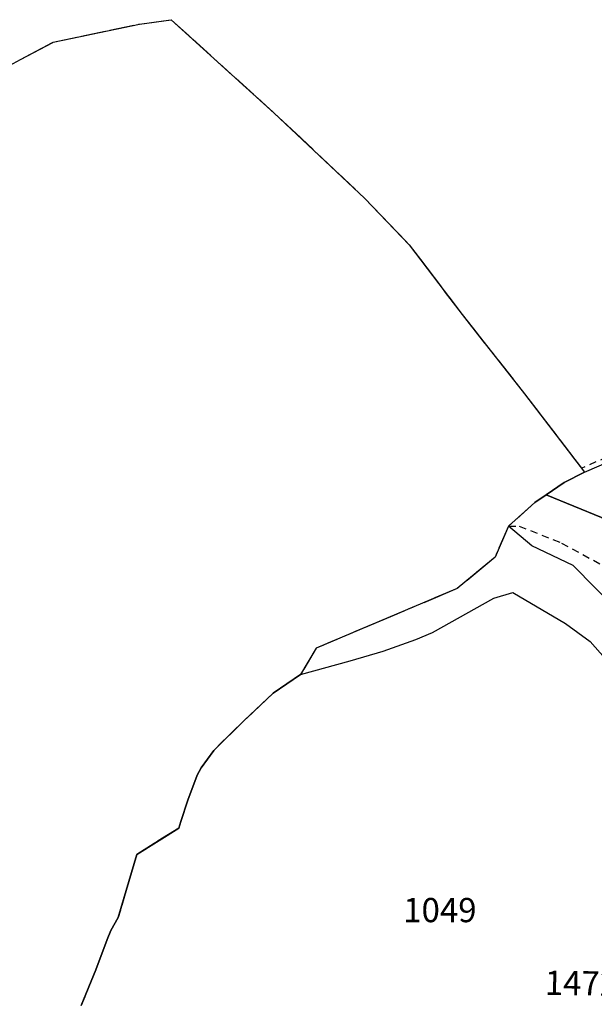
# Model space of a CAD drawing. Units: metres. Extents: x 1043474 to 1054746, y 6331335 to 6346304.
# Drawn here: x 1046068 to 1046116, y 6332631 to 6332712 of the extents above; entities that cross this region are included whole.
import ezdxf
from ezdxf.enums import TextEntityAlignment as Align

# ---------------------------------------------------------------- set-up
doc = ezdxf.new("R2010")
doc.units = ezdxf.units.M
for name, pattern in [('TOPO1', [1, 0.6, -0.4]), ('TOPO2', [2.4, 2, -0.4]), ('TOPO5', [5.4, 3, -1, 0.4, -1])]:
    doc.linetypes.add(name, pattern=pattern)
for name, color, linetype in [('ig_cad_detail_lineaire', 252, 'TOPO1'), ('ig_cad_lieudit', 7, 'ByLayer'), ('ig_cad_limcom', 1, 'TOPO5'), ('ig_cad_parcel', 3, 'CONTINUOUS'), ('ig_cad_parcel_num', 3, 'CONTINUOUS'), ('ig_cad_section', 20, 'TOPO2')]:
    doc.layers.add(name, color=color, linetype=linetype)
doc.styles.add('Times New Roman', font='times.ttf')

msp = doc.modelspace()

# ---------------------------------------------------------------- linework, layer by layer
at = {"layer": 'ig_cad_detail_lineaire'}
for points in [[(1046108.41, 6332670.23), (1046109.3, 6332670.23), (1046112.79, 6332668.83), (1046116.46, 6332666.85), (1046120.46, 6332662.82), (1046128.79, 6332654), (1046131.77, 6332652), (1046134.62, 6332651.78), (1046137.73, 6332653.08), (1046140.74, 6332654.97), (1046144.72, 6332658.03), (1046148.64, 6332662.27), (1046153.58, 6332667.04), (1046158.12, 6332672.45), (1046161.99, 6332677.41), (1046169.14, 6332687.19), (1046179.72, 6332698.83)], [(1046168.87, 6332693.45), (1046156.64, 6332690.1), (1046139, 6332685.86), (1046135.24, 6332684.34), (1046123.88, 6332679.13), (1046114.46, 6332675)]]:
    msp.add_lwpolyline(points, dxfattribs=at)
at = {"layer": 'ig_cad_lieudit'}
msp.add_lwpolyline([(1046066.92, 6332708.06), (1046068.13, 6332708.71), (1046070.81, 6332710.14), (1046077.95, 6332711.64), (1046080.56, 6332712), (1046089.07, 6332704.3), (1046096.55, 6332697.26), (1046100.21, 6332693.44), (1046104.59, 6332687.68), (1046109.73, 6332681.15), (1046114.7, 6332674.69), (1046113.02, 6332673.82), (1046111.53, 6332672.81), (1046110.59, 6332672.17), (1046108.41, 6332670.23), (1046107.3, 6332667.67), (1046104.18, 6332665.08), (1046092.53, 6332660.15), (1046091.25, 6332657.98), (1046088.98, 6332656.46), (1046086.6, 6332654.18), (1046084.08, 6332651.73), (1046083.04, 6332650.3), (1046082.7, 6332649.68), (1046081.94, 6332647.63), (1046081.36, 6332645.86), (1046081.19, 6332645.31), (1046077.72, 6332643.15), (1046076.19, 6332637.94), (1046075.57, 6332636.88), (1046075.29, 6332636.14), (1046074.33, 6332633.63), (1046073.12, 6332630.68)], dxfattribs=at)
at = {"layer": 'ig_cad_limcom'}
msp.add_lwpolyline([(1046066.92, 6332708.06), (1046068.13, 6332708.71), (1046070.81, 6332710.14), (1046077.95, 6332711.64), (1046080.56, 6332712), (1046089.07, 6332704.3), (1046096.55, 6332697.26), (1046100.21, 6332693.44), (1046104.59, 6332687.68), (1046109.73, 6332681.15), (1046114.7, 6332674.69), (1046113.02, 6332673.82), (1046111.53, 6332672.81), (1046110.59, 6332672.17), (1046108.41, 6332670.23), (1046107.3, 6332667.67), (1046104.18, 6332665.08), (1046092.53, 6332660.15), (1046091.25, 6332657.98), (1046088.98, 6332656.46), (1046086.6, 6332654.18), (1046084.08, 6332651.73), (1046083.04, 6332650.3), (1046082.7, 6332649.68), (1046081.94, 6332647.63), (1046081.36, 6332645.86), (1046081.19, 6332645.31), (1046077.72, 6332643.15), (1046076.19, 6332637.94), (1046075.57, 6332636.88), (1046075.29, 6332636.14), (1046074.33, 6332633.63), (1046073.12, 6332630.68)], dxfattribs=at)
msp.add_lwpolyline([(1046066.92, 6332708.06), (1046068.13, 6332708.71), (1046070.81, 6332710.14), (1046077.95, 6332711.64), (1046080.56, 6332712), (1046089.07, 6332704.3), (1046096.55, 6332697.26), (1046100.21, 6332693.44), (1046104.59, 6332687.68), (1046109.73, 6332681.15), (1046114.7, 6332674.69), (1046113.02, 6332673.82), (1046111.53, 6332672.81), (1046110.59, 6332672.17), (1046108.41, 6332670.23), (1046107.3, 6332667.67), (1046104.18, 6332665.08), (1046092.53, 6332660.15), (1046091.25, 6332657.98), (1046088.98, 6332656.46), (1046086.6, 6332654.18), (1046084.08, 6332651.73), (1046083.04, 6332650.3), (1046082.7, 6332649.68), (1046081.94, 6332647.63), (1046081.36, 6332645.86), (1046081.19, 6332645.31), (1046077.72, 6332643.15), (1046076.19, 6332637.94), (1046075.57, 6332636.88), (1046075.29, 6332636.14), (1046074.33, 6332633.63), (1046073.12, 6332630.68)], dxfattribs=at)
msp.add_lwpolyline([(1046066.92, 6332708.06), (1046068.13, 6332708.71), (1046070.81, 6332710.14), (1046077.95, 6332711.64), (1046080.56, 6332712), (1046089.07, 6332704.3), (1046096.55, 6332697.26), (1046100.21, 6332693.44), (1046104.59, 6332687.68), (1046109.73, 6332681.15), (1046114.7, 6332674.69), (1046113.02, 6332673.82), (1046111.53, 6332672.81), (1046110.59, 6332672.17), (1046108.41, 6332670.23), (1046107.3, 6332667.67), (1046104.18, 6332665.08), (1046092.53, 6332660.15), (1046091.25, 6332657.98), (1046088.98, 6332656.46), (1046086.6, 6332654.18), (1046084.08, 6332651.73), (1046083.04, 6332650.3), (1046082.7, 6332649.68), (1046081.94, 6332647.63), (1046081.36, 6332645.86), (1046081.19, 6332645.31), (1046077.72, 6332643.15), (1046076.19, 6332637.94), (1046075.57, 6332636.88), (1046075.29, 6332636.14), (1046074.33, 6332633.63), (1046073.12, 6332630.68)], dxfattribs=at)
msp.add_lwpolyline([(1046066.92, 6332708.06), (1046068.13, 6332708.71), (1046070.81, 6332710.14), (1046077.95, 6332711.64), (1046080.56, 6332712), (1046089.07, 6332704.3), (1046096.55, 6332697.26), (1046100.21, 6332693.44), (1046104.59, 6332687.68), (1046109.73, 6332681.15), (1046114.7, 6332674.69), (1046113.02, 6332673.82), (1046111.53, 6332672.81), (1046110.59, 6332672.17), (1046108.41, 6332670.23), (1046107.3, 6332667.67), (1046104.18, 6332665.08), (1046092.53, 6332660.15), (1046091.25, 6332657.98), (1046088.98, 6332656.46), (1046086.6, 6332654.18), (1046084.08, 6332651.73), (1046083.04, 6332650.3), (1046082.7, 6332649.68), (1046081.94, 6332647.63), (1046081.36, 6332645.86), (1046081.19, 6332645.31), (1046077.72, 6332643.15), (1046076.19, 6332637.94), (1046075.57, 6332636.88), (1046075.29, 6332636.14), (1046074.33, 6332633.63), (1046073.12, 6332630.68)], dxfattribs=at)
msp.add_lwpolyline([(1046066.92, 6332708.06), (1046068.13, 6332708.71), (1046070.81, 6332710.14), (1046077.95, 6332711.64), (1046080.56, 6332712), (1046089.07, 6332704.3), (1046096.55, 6332697.26), (1046100.21, 6332693.44), (1046104.59, 6332687.68), (1046109.73, 6332681.15), (1046114.7, 6332674.69), (1046113.02, 6332673.82), (1046111.53, 6332672.81), (1046110.59, 6332672.17), (1046108.41, 6332670.23), (1046107.3, 6332667.67), (1046104.18, 6332665.08), (1046092.53, 6332660.15), (1046091.25, 6332657.98), (1046088.98, 6332656.46), (1046086.6, 6332654.18), (1046084.08, 6332651.73), (1046083.04, 6332650.3), (1046082.7, 6332649.68), (1046081.94, 6332647.63), (1046081.36, 6332645.86), (1046081.19, 6332645.31), (1046077.72, 6332643.15), (1046076.19, 6332637.94), (1046075.57, 6332636.88), (1046075.29, 6332636.14), (1046074.33, 6332633.63), (1046073.12, 6332630.68)], dxfattribs=at)
msp.add_lwpolyline([(1046066.92, 6332708.06), (1046068.13, 6332708.71), (1046070.81, 6332710.14), (1046077.95, 6332711.64), (1046080.56, 6332712), (1046089.07, 6332704.3), (1046096.55, 6332697.26), (1046100.21, 6332693.44), (1046104.59, 6332687.68), (1046109.73, 6332681.15), (1046114.7, 6332674.69), (1046113.02, 6332673.82), (1046111.53, 6332672.81), (1046110.59, 6332672.17), (1046108.41, 6332670.23), (1046107.3, 6332667.67), (1046104.18, 6332665.08), (1046092.53, 6332660.15), (1046091.25, 6332657.98), (1046088.98, 6332656.46), (1046086.6, 6332654.18), (1046084.08, 6332651.73), (1046083.04, 6332650.3), (1046082.7, 6332649.68), (1046081.94, 6332647.63), (1046081.36, 6332645.86), (1046081.19, 6332645.31), (1046077.72, 6332643.15), (1046076.19, 6332637.94), (1046075.57, 6332636.88), (1046075.29, 6332636.14), (1046074.33, 6332633.63), (1046073.12, 6332630.68)], dxfattribs=at)
msp.add_lwpolyline([(1046066.92, 6332708.06), (1046068.13, 6332708.71), (1046070.81, 6332710.14), (1046077.95, 6332711.64), (1046080.56, 6332712), (1046089.07, 6332704.3), (1046096.55, 6332697.26), (1046100.21, 6332693.44), (1046104.59, 6332687.68), (1046109.73, 6332681.15), (1046114.7, 6332674.69), (1046113.02, 6332673.82), (1046111.53, 6332672.81), (1046110.59, 6332672.17), (1046108.41, 6332670.23), (1046107.3, 6332667.67), (1046104.18, 6332665.08), (1046092.53, 6332660.15), (1046091.25, 6332657.98), (1046088.98, 6332656.46), (1046086.6, 6332654.18), (1046084.08, 6332651.73), (1046083.04, 6332650.3), (1046082.7, 6332649.68), (1046081.94, 6332647.63), (1046081.36, 6332645.86), (1046081.19, 6332645.31), (1046077.72, 6332643.15), (1046076.19, 6332637.94), (1046075.57, 6332636.88), (1046075.29, 6332636.14), (1046074.33, 6332633.63), (1046073.12, 6332630.68)], dxfattribs=at)
msp.add_lwpolyline([(1046066.92, 6332708.06), (1046068.13, 6332708.71), (1046070.81, 6332710.14), (1046077.95, 6332711.64), (1046080.56, 6332712), (1046089.07, 6332704.3), (1046096.55, 6332697.26), (1046100.21, 6332693.44), (1046104.59, 6332687.68), (1046109.73, 6332681.15), (1046114.7, 6332674.69), (1046113.02, 6332673.82), (1046111.53, 6332672.81), (1046110.59, 6332672.17), (1046108.41, 6332670.23), (1046107.3, 6332667.67), (1046104.18, 6332665.08), (1046092.53, 6332660.15), (1046091.25, 6332657.98), (1046088.98, 6332656.46), (1046086.6, 6332654.18), (1046084.08, 6332651.73), (1046083.04, 6332650.3), (1046082.7, 6332649.68), (1046081.94, 6332647.63), (1046081.36, 6332645.86), (1046081.19, 6332645.31), (1046077.72, 6332643.15), (1046076.19, 6332637.94), (1046075.57, 6332636.88), (1046075.29, 6332636.14), (1046074.33, 6332633.63), (1046073.12, 6332630.68)], dxfattribs=at)
msp.add_lwpolyline([(1046066.92, 6332708.06), (1046068.13, 6332708.71), (1046070.81, 6332710.14), (1046077.95, 6332711.64), (1046080.56, 6332712), (1046089.07, 6332704.3), (1046096.55, 6332697.26), (1046100.21, 6332693.44), (1046104.59, 6332687.68), (1046109.73, 6332681.15), (1046114.7, 6332674.69), (1046113.02, 6332673.82), (1046111.53, 6332672.81), (1046110.59, 6332672.17), (1046108.41, 6332670.23), (1046107.3, 6332667.67), (1046104.18, 6332665.08), (1046092.53, 6332660.15), (1046091.25, 6332657.98), (1046088.98, 6332656.46), (1046086.6, 6332654.18), (1046084.08, 6332651.73), (1046083.04, 6332650.3), (1046082.7, 6332649.68), (1046081.94, 6332647.63), (1046081.36, 6332645.86), (1046081.19, 6332645.31), (1046077.72, 6332643.15), (1046076.19, 6332637.94), (1046075.57, 6332636.88), (1046075.29, 6332636.14), (1046074.33, 6332633.63), (1046073.12, 6332630.68)], dxfattribs=at)
msp.add_lwpolyline([(1046066.92, 6332708.06), (1046068.13, 6332708.71), (1046070.81, 6332710.14), (1046077.95, 6332711.64), (1046080.56, 6332712), (1046089.07, 6332704.3), (1046096.55, 6332697.26), (1046100.21, 6332693.44), (1046104.59, 6332687.68), (1046109.73, 6332681.15), (1046114.7, 6332674.69), (1046113.02, 6332673.82), (1046111.53, 6332672.81), (1046110.59, 6332672.17), (1046108.41, 6332670.23), (1046107.3, 6332667.67), (1046104.18, 6332665.08), (1046092.53, 6332660.15), (1046091.25, 6332657.98), (1046088.98, 6332656.46), (1046086.6, 6332654.18), (1046084.08, 6332651.73), (1046083.04, 6332650.3), (1046082.7, 6332649.68), (1046081.94, 6332647.63), (1046081.36, 6332645.86), (1046081.19, 6332645.31), (1046077.72, 6332643.15), (1046076.19, 6332637.94), (1046075.57, 6332636.88), (1046075.29, 6332636.14), (1046074.33, 6332633.63), (1046073.12, 6332630.68)], dxfattribs=at)
msp.add_lwpolyline([(1046066.92, 6332708.06), (1046068.13, 6332708.71), (1046070.81, 6332710.14), (1046077.95, 6332711.64), (1046080.56, 6332712), (1046089.07, 6332704.3), (1046096.55, 6332697.26), (1046100.21, 6332693.44), (1046104.59, 6332687.68), (1046109.73, 6332681.15), (1046114.7, 6332674.69), (1046113.02, 6332673.82), (1046111.53, 6332672.81), (1046110.59, 6332672.17), (1046108.41, 6332670.23), (1046107.3, 6332667.67), (1046104.18, 6332665.08), (1046092.53, 6332660.15), (1046091.25, 6332657.98), (1046088.98, 6332656.46), (1046086.6, 6332654.18), (1046084.08, 6332651.73), (1046083.04, 6332650.3), (1046082.7, 6332649.68), (1046081.94, 6332647.63), (1046081.36, 6332645.86), (1046081.19, 6332645.31), (1046077.72, 6332643.15), (1046076.19, 6332637.94), (1046075.57, 6332636.88), (1046075.29, 6332636.14), (1046074.33, 6332633.63), (1046073.12, 6332630.68)], dxfattribs=at)
msp.add_lwpolyline([(1046066.92, 6332708.06), (1046068.13, 6332708.71), (1046070.81, 6332710.14), (1046077.95, 6332711.64), (1046080.56, 6332712), (1046089.07, 6332704.3), (1046096.55, 6332697.26), (1046100.21, 6332693.44), (1046104.59, 6332687.68), (1046109.73, 6332681.15), (1046114.7, 6332674.69), (1046113.02, 6332673.82), (1046111.53, 6332672.81), (1046110.59, 6332672.17), (1046108.41, 6332670.23), (1046107.3, 6332667.67), (1046104.18, 6332665.08), (1046092.53, 6332660.15), (1046091.25, 6332657.98), (1046088.98, 6332656.46), (1046086.6, 6332654.18), (1046084.08, 6332651.73), (1046083.04, 6332650.3), (1046082.7, 6332649.68), (1046081.94, 6332647.63), (1046081.36, 6332645.86), (1046081.19, 6332645.31), (1046077.72, 6332643.15), (1046076.19, 6332637.94), (1046075.57, 6332636.88), (1046075.29, 6332636.14), (1046074.33, 6332633.63), (1046073.12, 6332630.68)], dxfattribs=at)
msp.add_lwpolyline([(1046066.92, 6332708.06), (1046068.13, 6332708.71), (1046070.81, 6332710.14), (1046077.95, 6332711.64), (1046080.56, 6332712), (1046089.07, 6332704.3), (1046096.55, 6332697.26), (1046100.21, 6332693.44), (1046104.59, 6332687.68), (1046109.73, 6332681.15), (1046114.7, 6332674.69), (1046113.02, 6332673.82), (1046111.53, 6332672.81), (1046110.59, 6332672.17), (1046108.41, 6332670.23), (1046107.3, 6332667.67), (1046104.18, 6332665.08), (1046092.53, 6332660.15), (1046091.25, 6332657.98), (1046088.98, 6332656.46), (1046086.6, 6332654.18), (1046084.08, 6332651.73), (1046083.04, 6332650.3), (1046082.7, 6332649.68), (1046081.94, 6332647.63), (1046081.36, 6332645.86), (1046081.19, 6332645.31), (1046077.72, 6332643.15), (1046076.19, 6332637.94), (1046075.57, 6332636.88), (1046075.29, 6332636.14), (1046074.33, 6332633.63), (1046073.12, 6332630.68)], dxfattribs=at)
msp.add_lwpolyline([(1046066.92, 6332708.06), (1046068.13, 6332708.71), (1046070.81, 6332710.14), (1046077.95, 6332711.64), (1046080.56, 6332712), (1046089.07, 6332704.3), (1046096.55, 6332697.26), (1046100.21, 6332693.44), (1046104.59, 6332687.68), (1046109.73, 6332681.15), (1046114.7, 6332674.69), (1046113.02, 6332673.82), (1046111.53, 6332672.81), (1046110.59, 6332672.17), (1046108.41, 6332670.23), (1046107.3, 6332667.67), (1046104.18, 6332665.08), (1046092.53, 6332660.15), (1046091.25, 6332657.98), (1046088.98, 6332656.46), (1046086.6, 6332654.18), (1046084.08, 6332651.73), (1046083.04, 6332650.3), (1046082.7, 6332649.68), (1046081.94, 6332647.63), (1046081.36, 6332645.86), (1046081.19, 6332645.31), (1046077.72, 6332643.15), (1046076.19, 6332637.94), (1046075.57, 6332636.88), (1046075.29, 6332636.14), (1046074.33, 6332633.63), (1046073.12, 6332630.68)], dxfattribs=at)
msp.add_lwpolyline([(1046066.92, 6332708.06), (1046068.13, 6332708.71), (1046070.81, 6332710.14), (1046077.95, 6332711.64), (1046080.56, 6332712), (1046089.07, 6332704.3), (1046096.55, 6332697.26), (1046100.21, 6332693.44), (1046104.59, 6332687.68), (1046109.73, 6332681.15), (1046114.7, 6332674.69), (1046113.02, 6332673.82), (1046111.53, 6332672.81), (1046110.59, 6332672.17), (1046108.41, 6332670.23), (1046107.3, 6332667.67), (1046104.18, 6332665.08), (1046092.53, 6332660.15), (1046091.25, 6332657.98), (1046088.98, 6332656.46), (1046086.6, 6332654.18), (1046084.08, 6332651.73), (1046083.04, 6332650.3), (1046082.7, 6332649.68), (1046081.94, 6332647.63), (1046081.36, 6332645.86), (1046081.19, 6332645.31), (1046077.72, 6332643.15), (1046076.19, 6332637.94), (1046075.57, 6332636.88), (1046075.29, 6332636.14), (1046074.33, 6332633.63), (1046073.12, 6332630.68)], dxfattribs=at)
msp.add_lwpolyline([(1046066.92, 6332708.06), (1046068.13, 6332708.71), (1046070.81, 6332710.14), (1046077.95, 6332711.64), (1046080.56, 6332712), (1046089.07, 6332704.3), (1046096.55, 6332697.26), (1046100.21, 6332693.44), (1046104.59, 6332687.68), (1046109.73, 6332681.15), (1046114.7, 6332674.69), (1046113.02, 6332673.82), (1046111.53, 6332672.81), (1046110.59, 6332672.17), (1046108.41, 6332670.23), (1046107.3, 6332667.67), (1046104.18, 6332665.08), (1046092.53, 6332660.15), (1046091.25, 6332657.98), (1046088.98, 6332656.46), (1046086.6, 6332654.18), (1046084.08, 6332651.73), (1046083.04, 6332650.3), (1046082.7, 6332649.68), (1046081.94, 6332647.63), (1046081.36, 6332645.86), (1046081.19, 6332645.31), (1046077.72, 6332643.15), (1046076.19, 6332637.94), (1046075.57, 6332636.88), (1046075.29, 6332636.14), (1046074.33, 6332633.63), (1046073.12, 6332630.68)], dxfattribs=at)
msp.add_lwpolyline([(1046066.92, 6332708.06), (1046068.13, 6332708.71), (1046070.81, 6332710.14), (1046077.95, 6332711.64), (1046080.56, 6332712), (1046089.07, 6332704.3), (1046096.55, 6332697.26), (1046100.21, 6332693.44), (1046104.59, 6332687.68), (1046109.73, 6332681.15), (1046114.7, 6332674.69), (1046113.02, 6332673.82), (1046111.53, 6332672.81), (1046110.59, 6332672.17), (1046108.41, 6332670.23), (1046107.3, 6332667.67), (1046104.18, 6332665.08), (1046092.53, 6332660.15), (1046091.25, 6332657.98), (1046088.98, 6332656.46), (1046086.6, 6332654.18), (1046084.08, 6332651.73), (1046083.04, 6332650.3), (1046082.7, 6332649.68), (1046081.94, 6332647.63), (1046081.36, 6332645.86), (1046081.19, 6332645.31), (1046077.72, 6332643.15), (1046076.19, 6332637.94), (1046075.57, 6332636.88), (1046075.29, 6332636.14), (1046074.33, 6332633.63), (1046073.12, 6332630.68)], dxfattribs=at)
msp.add_lwpolyline([(1046066.92, 6332708.06), (1046068.13, 6332708.71), (1046070.81, 6332710.14), (1046077.95, 6332711.64), (1046080.56, 6332712), (1046089.07, 6332704.3), (1046096.55, 6332697.26), (1046100.21, 6332693.44), (1046104.59, 6332687.68), (1046109.73, 6332681.15), (1046114.7, 6332674.69), (1046113.02, 6332673.82), (1046111.53, 6332672.81), (1046110.59, 6332672.17), (1046108.41, 6332670.23), (1046107.3, 6332667.67), (1046104.18, 6332665.08), (1046092.53, 6332660.15), (1046091.25, 6332657.98), (1046088.98, 6332656.46), (1046086.6, 6332654.18), (1046084.08, 6332651.73), (1046083.04, 6332650.3), (1046082.7, 6332649.68), (1046081.94, 6332647.63), (1046081.36, 6332645.86), (1046081.19, 6332645.31), (1046077.72, 6332643.15), (1046076.19, 6332637.94), (1046075.57, 6332636.88), (1046075.29, 6332636.14), (1046074.33, 6332633.63), (1046073.12, 6332630.68)], dxfattribs=at)
msp.add_lwpolyline([(1046066.92, 6332708.06), (1046068.13, 6332708.71), (1046070.81, 6332710.14), (1046077.95, 6332711.64), (1046080.56, 6332712), (1046089.07, 6332704.3), (1046096.55, 6332697.26), (1046100.21, 6332693.44), (1046104.59, 6332687.68), (1046109.73, 6332681.15), (1046114.7, 6332674.69), (1046113.02, 6332673.82), (1046111.53, 6332672.81), (1046110.59, 6332672.17), (1046108.41, 6332670.23), (1046107.3, 6332667.67), (1046104.18, 6332665.08), (1046092.53, 6332660.15), (1046091.25, 6332657.98), (1046088.98, 6332656.46), (1046086.6, 6332654.18), (1046084.08, 6332651.73), (1046083.04, 6332650.3), (1046082.7, 6332649.68), (1046081.94, 6332647.63), (1046081.36, 6332645.86), (1046081.19, 6332645.31), (1046077.72, 6332643.15), (1046076.19, 6332637.94), (1046075.57, 6332636.88), (1046075.29, 6332636.14), (1046074.33, 6332633.63), (1046073.12, 6332630.68)], dxfattribs=at)
msp.add_lwpolyline([(1046066.92, 6332708.06), (1046068.13, 6332708.71), (1046070.81, 6332710.14), (1046077.95, 6332711.64), (1046080.56, 6332712), (1046089.07, 6332704.3), (1046096.55, 6332697.26), (1046100.21, 6332693.44), (1046104.59, 6332687.68), (1046109.73, 6332681.15), (1046114.7, 6332674.69), (1046113.02, 6332673.82), (1046111.53, 6332672.81), (1046110.59, 6332672.17), (1046108.41, 6332670.23), (1046107.3, 6332667.67), (1046104.18, 6332665.08), (1046092.53, 6332660.15), (1046091.25, 6332657.98), (1046088.98, 6332656.46), (1046086.6, 6332654.18), (1046084.08, 6332651.73), (1046083.04, 6332650.3), (1046082.7, 6332649.68), (1046081.94, 6332647.63), (1046081.36, 6332645.86), (1046081.19, 6332645.31), (1046077.72, 6332643.15), (1046076.19, 6332637.94), (1046075.57, 6332636.88), (1046075.29, 6332636.14), (1046074.33, 6332633.63), (1046073.12, 6332630.68)], dxfattribs=at)
msp.add_lwpolyline([(1046066.92, 6332708.06), (1046068.13, 6332708.71), (1046070.81, 6332710.14), (1046077.95, 6332711.64), (1046080.56, 6332712), (1046089.07, 6332704.3), (1046096.55, 6332697.26), (1046100.21, 6332693.44), (1046104.59, 6332687.68), (1046109.73, 6332681.15), (1046114.7, 6332674.69), (1046113.02, 6332673.82), (1046111.53, 6332672.81), (1046110.59, 6332672.17), (1046108.41, 6332670.23), (1046107.3, 6332667.67), (1046104.18, 6332665.08), (1046092.53, 6332660.15), (1046091.25, 6332657.98), (1046088.98, 6332656.46), (1046086.6, 6332654.18), (1046084.08, 6332651.73), (1046083.04, 6332650.3), (1046082.7, 6332649.68), (1046081.94, 6332647.63), (1046081.36, 6332645.86), (1046081.19, 6332645.31), (1046077.72, 6332643.15), (1046076.19, 6332637.94), (1046075.57, 6332636.88), (1046075.29, 6332636.14), (1046074.33, 6332633.63), (1046073.12, 6332630.68)], dxfattribs=at)
msp.add_lwpolyline([(1046066.92, 6332708.06), (1046068.13, 6332708.71), (1046070.81, 6332710.14), (1046077.95, 6332711.64), (1046080.56, 6332712), (1046089.07, 6332704.3), (1046096.55, 6332697.26), (1046100.21, 6332693.44), (1046104.59, 6332687.68), (1046109.73, 6332681.15), (1046114.7, 6332674.69), (1046113.02, 6332673.82), (1046111.53, 6332672.81), (1046110.59, 6332672.17), (1046108.41, 6332670.23), (1046107.3, 6332667.67), (1046104.18, 6332665.08), (1046092.53, 6332660.15), (1046091.25, 6332657.98), (1046088.98, 6332656.46), (1046086.6, 6332654.18), (1046084.08, 6332651.73), (1046083.04, 6332650.3), (1046082.7, 6332649.68), (1046081.94, 6332647.63), (1046081.36, 6332645.86), (1046081.19, 6332645.31), (1046077.72, 6332643.15), (1046076.19, 6332637.94), (1046075.57, 6332636.88), (1046075.29, 6332636.14), (1046074.33, 6332633.63), (1046073.12, 6332630.68)], dxfattribs=at)
msp.add_lwpolyline([(1046066.92, 6332708.06), (1046068.13, 6332708.71), (1046070.81, 6332710.14), (1046077.95, 6332711.64), (1046080.56, 6332712), (1046089.07, 6332704.3), (1046096.55, 6332697.26), (1046100.21, 6332693.44), (1046104.59, 6332687.68), (1046109.73, 6332681.15), (1046114.7, 6332674.69), (1046113.02, 6332673.82), (1046111.53, 6332672.81), (1046110.59, 6332672.17), (1046108.41, 6332670.23), (1046107.3, 6332667.67), (1046104.18, 6332665.08), (1046092.53, 6332660.15), (1046091.25, 6332657.98), (1046088.98, 6332656.46), (1046086.6, 6332654.18), (1046084.08, 6332651.73), (1046083.04, 6332650.3), (1046082.7, 6332649.68), (1046081.94, 6332647.63), (1046081.36, 6332645.86), (1046081.19, 6332645.31), (1046077.72, 6332643.15), (1046076.19, 6332637.94), (1046075.57, 6332636.88), (1046075.29, 6332636.14), (1046074.33, 6332633.63), (1046073.12, 6332630.68)], dxfattribs=at)
msp.add_lwpolyline([(1046066.92, 6332708.06), (1046068.13, 6332708.71), (1046070.81, 6332710.14), (1046077.95, 6332711.64), (1046080.56, 6332712), (1046089.07, 6332704.3), (1046096.55, 6332697.26), (1046100.21, 6332693.44), (1046104.59, 6332687.68), (1046109.73, 6332681.15), (1046114.7, 6332674.69), (1046113.02, 6332673.82), (1046111.53, 6332672.81), (1046110.59, 6332672.17), (1046108.41, 6332670.23), (1046107.3, 6332667.67), (1046104.18, 6332665.08), (1046092.53, 6332660.15), (1046091.25, 6332657.98), (1046088.98, 6332656.46), (1046086.6, 6332654.18), (1046084.08, 6332651.73), (1046083.04, 6332650.3), (1046082.7, 6332649.68), (1046081.94, 6332647.63), (1046081.36, 6332645.86), (1046081.19, 6332645.31), (1046077.72, 6332643.15), (1046076.19, 6332637.94), (1046075.57, 6332636.88), (1046075.29, 6332636.14), (1046074.33, 6332633.63), (1046073.12, 6332630.68)], dxfattribs=at)
msp.add_lwpolyline([(1046066.92, 6332708.06), (1046068.13, 6332708.71), (1046070.81, 6332710.14), (1046077.95, 6332711.64), (1046080.56, 6332712), (1046089.07, 6332704.3), (1046096.55, 6332697.26), (1046100.21, 6332693.44), (1046104.59, 6332687.68), (1046109.73, 6332681.15), (1046114.7, 6332674.69), (1046113.02, 6332673.82), (1046111.53, 6332672.81), (1046110.59, 6332672.17), (1046108.41, 6332670.23), (1046107.3, 6332667.67), (1046104.18, 6332665.08), (1046092.53, 6332660.15), (1046091.25, 6332657.98), (1046088.98, 6332656.46), (1046086.6, 6332654.18), (1046084.08, 6332651.73), (1046083.04, 6332650.3), (1046082.7, 6332649.68), (1046081.94, 6332647.63), (1046081.36, 6332645.86), (1046081.19, 6332645.31), (1046077.72, 6332643.15), (1046076.19, 6332637.94), (1046075.57, 6332636.88), (1046075.29, 6332636.14), (1046074.33, 6332633.63), (1046073.12, 6332630.68)], dxfattribs=at)
msp.add_lwpolyline([(1046066.92, 6332708.06), (1046068.13, 6332708.71), (1046070.81, 6332710.14), (1046077.95, 6332711.64), (1046080.56, 6332712), (1046089.07, 6332704.3), (1046096.55, 6332697.26), (1046100.21, 6332693.44), (1046104.59, 6332687.68), (1046109.73, 6332681.15), (1046114.7, 6332674.69), (1046113.02, 6332673.82), (1046111.53, 6332672.81), (1046110.59, 6332672.17), (1046108.41, 6332670.23), (1046107.3, 6332667.67), (1046104.18, 6332665.08), (1046092.53, 6332660.15), (1046091.25, 6332657.98), (1046088.98, 6332656.46), (1046086.6, 6332654.18), (1046084.08, 6332651.73), (1046083.04, 6332650.3), (1046082.7, 6332649.68), (1046081.94, 6332647.63), (1046081.36, 6332645.86), (1046081.19, 6332645.31), (1046077.72, 6332643.15), (1046076.19, 6332637.94), (1046075.57, 6332636.88), (1046075.29, 6332636.14), (1046074.33, 6332633.63), (1046073.12, 6332630.68)], dxfattribs=at)
msp.add_lwpolyline([(1046066.92, 6332708.06), (1046068.13, 6332708.71), (1046070.81, 6332710.14), (1046077.95, 6332711.64), (1046080.56, 6332712), (1046089.07, 6332704.3), (1046096.55, 6332697.26), (1046100.21, 6332693.44), (1046104.59, 6332687.68), (1046109.73, 6332681.15), (1046114.7, 6332674.69), (1046113.02, 6332673.82), (1046111.53, 6332672.81), (1046110.59, 6332672.17), (1046108.41, 6332670.23), (1046107.3, 6332667.67), (1046104.18, 6332665.08), (1046092.53, 6332660.15), (1046091.25, 6332657.98), (1046088.98, 6332656.46), (1046086.6, 6332654.18), (1046084.08, 6332651.73), (1046083.04, 6332650.3), (1046082.7, 6332649.68), (1046081.94, 6332647.63), (1046081.36, 6332645.86), (1046081.19, 6332645.31), (1046077.72, 6332643.15), (1046076.19, 6332637.94), (1046075.57, 6332636.88), (1046075.29, 6332636.14), (1046074.33, 6332633.63), (1046073.12, 6332630.68)], dxfattribs=at)
msp.add_lwpolyline([(1046066.92, 6332708.06), (1046068.13, 6332708.71), (1046070.81, 6332710.14), (1046077.95, 6332711.64), (1046080.56, 6332712), (1046089.07, 6332704.3), (1046096.55, 6332697.26), (1046100.21, 6332693.44), (1046104.59, 6332687.68), (1046109.73, 6332681.15), (1046114.7, 6332674.69), (1046113.02, 6332673.82), (1046111.53, 6332672.81), (1046110.59, 6332672.17), (1046108.41, 6332670.23), (1046107.3, 6332667.67), (1046104.18, 6332665.08), (1046092.53, 6332660.15), (1046091.25, 6332657.98), (1046088.98, 6332656.46), (1046086.6, 6332654.18), (1046084.08, 6332651.73), (1046083.04, 6332650.3), (1046082.7, 6332649.68), (1046081.94, 6332647.63), (1046081.36, 6332645.86), (1046081.19, 6332645.31), (1046077.72, 6332643.15), (1046076.19, 6332637.94), (1046075.57, 6332636.88), (1046075.29, 6332636.14), (1046074.33, 6332633.63), (1046073.12, 6332630.68)], dxfattribs=at)
msp.add_lwpolyline([(1046066.92, 6332708.06), (1046068.13, 6332708.71), (1046070.81, 6332710.14), (1046077.95, 6332711.64), (1046080.56, 6332712), (1046089.07, 6332704.3), (1046096.55, 6332697.26), (1046100.21, 6332693.44), (1046104.59, 6332687.68), (1046109.73, 6332681.15), (1046114.7, 6332674.69), (1046113.02, 6332673.82), (1046111.53, 6332672.81), (1046110.59, 6332672.17), (1046108.41, 6332670.23), (1046107.3, 6332667.67), (1046104.18, 6332665.08), (1046092.53, 6332660.15), (1046091.25, 6332657.98), (1046088.98, 6332656.46), (1046086.6, 6332654.18), (1046084.08, 6332651.73), (1046083.04, 6332650.3), (1046082.7, 6332649.68), (1046081.94, 6332647.63), (1046081.36, 6332645.86), (1046081.19, 6332645.31), (1046077.72, 6332643.15), (1046076.19, 6332637.94), (1046075.57, 6332636.88), (1046075.29, 6332636.14), (1046074.33, 6332633.63), (1046073.12, 6332630.68)], dxfattribs=at)
msp.add_lwpolyline([(1046066.92, 6332708.06), (1046068.13, 6332708.71), (1046070.81, 6332710.14), (1046077.95, 6332711.64), (1046080.56, 6332712), (1046089.07, 6332704.3), (1046096.55, 6332697.26), (1046100.21, 6332693.44), (1046104.59, 6332687.68), (1046109.73, 6332681.15), (1046114.7, 6332674.69), (1046113.02, 6332673.82), (1046111.53, 6332672.81), (1046110.59, 6332672.17), (1046108.41, 6332670.23), (1046107.3, 6332667.67), (1046104.18, 6332665.08), (1046092.53, 6332660.15), (1046091.25, 6332657.98), (1046088.98, 6332656.46), (1046086.6, 6332654.18), (1046084.08, 6332651.73), (1046083.04, 6332650.3), (1046082.7, 6332649.68), (1046081.94, 6332647.63), (1046081.36, 6332645.86), (1046081.19, 6332645.31), (1046077.72, 6332643.15), (1046076.19, 6332637.94), (1046075.57, 6332636.88), (1046075.29, 6332636.14), (1046074.33, 6332633.63), (1046073.12, 6332630.68)], dxfattribs=at)
msp.add_lwpolyline([(1046066.92, 6332708.06), (1046068.13, 6332708.71), (1046070.81, 6332710.14), (1046077.95, 6332711.64), (1046080.56, 6332712), (1046089.07, 6332704.3), (1046096.55, 6332697.26), (1046100.21, 6332693.44), (1046104.59, 6332687.68), (1046109.73, 6332681.15), (1046114.7, 6332674.69), (1046113.02, 6332673.82), (1046111.53, 6332672.81), (1046110.59, 6332672.17), (1046108.41, 6332670.23), (1046107.3, 6332667.67), (1046104.18, 6332665.08), (1046092.53, 6332660.15), (1046091.25, 6332657.98), (1046088.98, 6332656.46), (1046086.6, 6332654.18), (1046084.08, 6332651.73), (1046083.04, 6332650.3), (1046082.7, 6332649.68), (1046081.94, 6332647.63), (1046081.36, 6332645.86), (1046081.19, 6332645.31), (1046077.72, 6332643.15), (1046076.19, 6332637.94), (1046075.57, 6332636.88), (1046075.29, 6332636.14), (1046074.33, 6332633.63), (1046073.12, 6332630.68)], dxfattribs=at)
msp.add_lwpolyline([(1046066.92, 6332708.06), (1046068.13, 6332708.71), (1046070.81, 6332710.14), (1046077.95, 6332711.64), (1046080.56, 6332712), (1046089.07, 6332704.3), (1046096.55, 6332697.26), (1046100.21, 6332693.44), (1046104.59, 6332687.68), (1046109.73, 6332681.15), (1046114.7, 6332674.69), (1046113.02, 6332673.82), (1046111.53, 6332672.81), (1046110.59, 6332672.17), (1046108.41, 6332670.23), (1046107.3, 6332667.67), (1046104.18, 6332665.08), (1046092.53, 6332660.15), (1046091.25, 6332657.98), (1046088.98, 6332656.46), (1046086.6, 6332654.18), (1046084.08, 6332651.73), (1046083.04, 6332650.3), (1046082.7, 6332649.68), (1046081.94, 6332647.63), (1046081.36, 6332645.86), (1046081.19, 6332645.31), (1046077.72, 6332643.15), (1046076.19, 6332637.94), (1046075.57, 6332636.88), (1046075.29, 6332636.14), (1046074.33, 6332633.63), (1046073.12, 6332630.68)], dxfattribs=at)
msp.add_lwpolyline([(1046066.92, 6332708.06), (1046068.13, 6332708.71), (1046070.81, 6332710.14), (1046077.95, 6332711.64), (1046080.56, 6332712), (1046089.07, 6332704.3), (1046096.55, 6332697.26), (1046100.21, 6332693.44), (1046104.59, 6332687.68), (1046109.73, 6332681.15), (1046114.7, 6332674.69), (1046113.02, 6332673.82), (1046111.53, 6332672.81), (1046110.59, 6332672.17), (1046108.41, 6332670.23), (1046107.3, 6332667.67), (1046104.18, 6332665.08), (1046092.53, 6332660.15), (1046091.25, 6332657.98), (1046088.98, 6332656.46), (1046086.6, 6332654.18), (1046084.08, 6332651.73), (1046083.04, 6332650.3), (1046082.7, 6332649.68), (1046081.94, 6332647.63), (1046081.36, 6332645.86), (1046081.19, 6332645.31), (1046077.72, 6332643.15), (1046076.19, 6332637.94), (1046075.57, 6332636.88), (1046075.29, 6332636.14), (1046074.33, 6332633.63), (1046073.12, 6332630.68)], dxfattribs=at)
msp.add_lwpolyline([(1046066.92, 6332708.06), (1046068.13, 6332708.71), (1046070.81, 6332710.14), (1046077.95, 6332711.64), (1046080.56, 6332712), (1046089.07, 6332704.3), (1046096.55, 6332697.26), (1046100.21, 6332693.44), (1046104.59, 6332687.68), (1046109.73, 6332681.15), (1046114.7, 6332674.69), (1046113.02, 6332673.82), (1046111.53, 6332672.81), (1046110.59, 6332672.17), (1046108.41, 6332670.23), (1046107.3, 6332667.67), (1046104.18, 6332665.08), (1046092.53, 6332660.15), (1046091.25, 6332657.98), (1046088.98, 6332656.46), (1046086.6, 6332654.18), (1046084.08, 6332651.73), (1046083.04, 6332650.3), (1046082.7, 6332649.68), (1046081.94, 6332647.63), (1046081.36, 6332645.86), (1046081.19, 6332645.31), (1046077.72, 6332643.15), (1046076.19, 6332637.94), (1046075.57, 6332636.88), (1046075.29, 6332636.14), (1046074.33, 6332633.63), (1046073.12, 6332630.68)], dxfattribs=at)
msp.add_lwpolyline([(1046066.92, 6332708.06), (1046068.13, 6332708.71), (1046070.81, 6332710.14), (1046077.95, 6332711.64), (1046080.56, 6332712), (1046089.07, 6332704.3), (1046096.55, 6332697.26), (1046100.21, 6332693.44), (1046104.59, 6332687.68), (1046109.73, 6332681.15), (1046114.7, 6332674.69), (1046113.02, 6332673.82), (1046111.53, 6332672.81), (1046110.59, 6332672.17), (1046108.41, 6332670.23), (1046107.3, 6332667.67), (1046104.18, 6332665.08), (1046092.53, 6332660.15), (1046091.25, 6332657.98), (1046088.98, 6332656.46), (1046086.6, 6332654.18), (1046084.08, 6332651.73), (1046083.04, 6332650.3), (1046082.7, 6332649.68), (1046081.94, 6332647.63), (1046081.36, 6332645.86), (1046081.19, 6332645.31), (1046077.72, 6332643.15), (1046076.19, 6332637.94), (1046075.57, 6332636.88), (1046075.29, 6332636.14), (1046074.33, 6332633.63), (1046073.12, 6332630.68)], dxfattribs=at)
msp.add_lwpolyline([(1046066.92, 6332708.06), (1046068.13, 6332708.71), (1046070.81, 6332710.14), (1046077.95, 6332711.64), (1046080.56, 6332712), (1046089.07, 6332704.3), (1046096.55, 6332697.26), (1046100.21, 6332693.44), (1046104.59, 6332687.68), (1046109.73, 6332681.15), (1046114.7, 6332674.69), (1046113.02, 6332673.82), (1046111.53, 6332672.81), (1046110.59, 6332672.17), (1046108.41, 6332670.23), (1046107.3, 6332667.67), (1046104.18, 6332665.08), (1046092.53, 6332660.15), (1046091.25, 6332657.98), (1046088.98, 6332656.46), (1046086.6, 6332654.18), (1046084.08, 6332651.73), (1046083.04, 6332650.3), (1046082.7, 6332649.68), (1046081.94, 6332647.63), (1046081.36, 6332645.86), (1046081.19, 6332645.31), (1046077.72, 6332643.15), (1046076.19, 6332637.94), (1046075.57, 6332636.88), (1046075.29, 6332636.14), (1046074.33, 6332633.63), (1046073.12, 6332630.68)], dxfattribs=at)
msp.add_lwpolyline([(1046066.92, 6332708.06), (1046068.13, 6332708.71), (1046070.81, 6332710.14), (1046077.95, 6332711.64), (1046080.56, 6332712), (1046089.07, 6332704.3), (1046096.55, 6332697.26), (1046100.21, 6332693.44), (1046104.59, 6332687.68), (1046109.73, 6332681.15), (1046114.7, 6332674.69), (1046113.02, 6332673.82), (1046111.53, 6332672.81), (1046110.59, 6332672.17), (1046108.41, 6332670.23), (1046107.3, 6332667.67), (1046104.18, 6332665.08), (1046092.53, 6332660.15), (1046091.25, 6332657.98), (1046088.98, 6332656.46), (1046086.6, 6332654.18), (1046084.08, 6332651.73), (1046083.04, 6332650.3), (1046082.7, 6332649.68), (1046081.94, 6332647.63), (1046081.36, 6332645.86), (1046081.19, 6332645.31), (1046077.72, 6332643.15), (1046076.19, 6332637.94), (1046075.57, 6332636.88), (1046075.29, 6332636.14), (1046074.33, 6332633.63), (1046073.12, 6332630.68)], dxfattribs=at)
msp.add_lwpolyline([(1046066.92, 6332708.06), (1046068.13, 6332708.71), (1046070.81, 6332710.14), (1046077.95, 6332711.64), (1046080.56, 6332712), (1046089.07, 6332704.3), (1046096.55, 6332697.26), (1046100.21, 6332693.44), (1046104.59, 6332687.68), (1046109.73, 6332681.15), (1046114.7, 6332674.69), (1046113.02, 6332673.82), (1046111.53, 6332672.81), (1046110.59, 6332672.17), (1046108.41, 6332670.23), (1046107.3, 6332667.67), (1046104.18, 6332665.08), (1046092.53, 6332660.15), (1046091.25, 6332657.98), (1046088.98, 6332656.46), (1046086.6, 6332654.18), (1046084.08, 6332651.73), (1046083.04, 6332650.3), (1046082.7, 6332649.68), (1046081.94, 6332647.63), (1046081.36, 6332645.86), (1046081.19, 6332645.31), (1046077.72, 6332643.15), (1046076.19, 6332637.94), (1046075.57, 6332636.88), (1046075.29, 6332636.14), (1046074.33, 6332633.63), (1046073.12, 6332630.68)], dxfattribs=at)
msp.add_lwpolyline([(1046066.92, 6332708.06), (1046068.13, 6332708.71), (1046070.81, 6332710.14), (1046077.95, 6332711.64), (1046080.56, 6332712), (1046089.07, 6332704.3), (1046096.55, 6332697.26), (1046100.21, 6332693.44), (1046104.59, 6332687.68), (1046109.73, 6332681.15), (1046114.7, 6332674.69), (1046113.02, 6332673.82), (1046111.53, 6332672.81), (1046110.59, 6332672.17), (1046108.41, 6332670.23), (1046107.3, 6332667.67), (1046104.18, 6332665.08), (1046092.53, 6332660.15), (1046091.25, 6332657.98), (1046088.98, 6332656.46), (1046086.6, 6332654.18), (1046084.08, 6332651.73), (1046083.04, 6332650.3), (1046082.7, 6332649.68), (1046081.94, 6332647.63), (1046081.36, 6332645.86), (1046081.19, 6332645.31), (1046077.72, 6332643.15), (1046076.19, 6332637.94), (1046075.57, 6332636.88), (1046075.29, 6332636.14), (1046074.33, 6332633.63), (1046073.12, 6332630.68)], dxfattribs=at)
msp.add_lwpolyline([(1046066.92, 6332708.06), (1046068.13, 6332708.71), (1046070.81, 6332710.14), (1046077.95, 6332711.64), (1046080.56, 6332712), (1046089.07, 6332704.3), (1046096.55, 6332697.26), (1046100.21, 6332693.44), (1046104.59, 6332687.68), (1046109.73, 6332681.15), (1046114.7, 6332674.69), (1046113.02, 6332673.82), (1046111.53, 6332672.81), (1046110.59, 6332672.17), (1046108.41, 6332670.23), (1046107.3, 6332667.67), (1046104.18, 6332665.08), (1046092.53, 6332660.15), (1046091.25, 6332657.98), (1046088.98, 6332656.46), (1046086.6, 6332654.18), (1046084.08, 6332651.73), (1046083.04, 6332650.3), (1046082.7, 6332649.68), (1046081.94, 6332647.63), (1046081.36, 6332645.86), (1046081.19, 6332645.31), (1046077.72, 6332643.15), (1046076.19, 6332637.94), (1046075.57, 6332636.88), (1046075.29, 6332636.14), (1046074.33, 6332633.63), (1046073.12, 6332630.68)], dxfattribs=at)
msp.add_lwpolyline([(1046066.92, 6332708.06), (1046068.13, 6332708.71), (1046070.81, 6332710.14), (1046077.95, 6332711.64), (1046080.56, 6332712), (1046089.07, 6332704.3), (1046096.55, 6332697.26), (1046100.21, 6332693.44), (1046104.59, 6332687.68), (1046109.73, 6332681.15), (1046114.7, 6332674.69), (1046113.02, 6332673.82), (1046111.53, 6332672.81), (1046110.59, 6332672.17), (1046108.41, 6332670.23), (1046107.3, 6332667.67), (1046104.18, 6332665.08), (1046092.53, 6332660.15), (1046091.25, 6332657.98), (1046088.98, 6332656.46), (1046086.6, 6332654.18), (1046084.08, 6332651.73), (1046083.04, 6332650.3), (1046082.7, 6332649.68), (1046081.94, 6332647.63), (1046081.36, 6332645.86), (1046081.19, 6332645.31), (1046077.72, 6332643.15), (1046076.19, 6332637.94), (1046075.57, 6332636.88), (1046075.29, 6332636.14), (1046074.33, 6332633.63), (1046073.12, 6332630.68)], dxfattribs=at)
msp.add_lwpolyline([(1046066.92, 6332708.06), (1046068.13, 6332708.71), (1046070.81, 6332710.14), (1046077.95, 6332711.64), (1046080.56, 6332712), (1046089.07, 6332704.3), (1046096.55, 6332697.26), (1046100.21, 6332693.44), (1046104.59, 6332687.68), (1046109.73, 6332681.15), (1046114.7, 6332674.69), (1046113.02, 6332673.82), (1046111.53, 6332672.81), (1046110.59, 6332672.17), (1046108.41, 6332670.23), (1046107.3, 6332667.67), (1046104.18, 6332665.08), (1046092.53, 6332660.15), (1046091.25, 6332657.98), (1046088.98, 6332656.46), (1046086.6, 6332654.18), (1046084.08, 6332651.73), (1046083.04, 6332650.3), (1046082.7, 6332649.68), (1046081.94, 6332647.63), (1046081.36, 6332645.86), (1046081.19, 6332645.31), (1046077.72, 6332643.15), (1046076.19, 6332637.94), (1046075.57, 6332636.88), (1046075.29, 6332636.14), (1046074.33, 6332633.63), (1046073.12, 6332630.68)], dxfattribs=at)
msp.add_lwpolyline([(1046066.92, 6332708.06), (1046068.13, 6332708.71), (1046070.81, 6332710.14), (1046077.95, 6332711.64), (1046080.56, 6332712), (1046089.07, 6332704.3), (1046096.55, 6332697.26), (1046100.21, 6332693.44), (1046104.59, 6332687.68), (1046109.73, 6332681.15), (1046114.7, 6332674.69), (1046113.02, 6332673.82), (1046111.53, 6332672.81), (1046110.59, 6332672.17), (1046108.41, 6332670.23), (1046107.3, 6332667.67), (1046104.18, 6332665.08), (1046092.53, 6332660.15), (1046091.25, 6332657.98), (1046088.98, 6332656.46), (1046086.6, 6332654.18), (1046084.08, 6332651.73), (1046083.04, 6332650.3), (1046082.7, 6332649.68), (1046081.94, 6332647.63), (1046081.36, 6332645.86), (1046081.19, 6332645.31), (1046077.72, 6332643.15), (1046076.19, 6332637.94), (1046075.57, 6332636.88), (1046075.29, 6332636.14), (1046074.33, 6332633.63), (1046073.12, 6332630.68)], dxfattribs=at)
at = {"layer": 'ig_cad_parcel'}
for points in [[(1046066.92, 6332708.06), (1046068.13, 6332708.71), (1046070.81, 6332710.14), (1046077.95, 6332711.64), (1046080.56, 6332712), (1046089.07, 6332704.3), (1046096.55, 6332697.26), (1046100.21, 6332693.44), (1046104.59, 6332687.68), (1046109.73, 6332681.15), (1046114.7, 6332674.69), (1046133.11, 6332682.62)], [(1046119.14, 6332661.51), (1046113.74, 6332666.98), (1046110.35, 6332668.61), (1046108.41, 6332670.23), (1046110.59, 6332672.17), (1046111.53, 6332672.81), (1046116.1, 6332670.93)], [(1046073.12, 6332630.68), (1046074.33, 6332633.63), (1046075.29, 6332636.14), (1046075.57, 6332636.88), (1046076.19, 6332637.94), (1046077.72, 6332643.15), (1046081.19, 6332645.31), (1046081.36, 6332645.86), (1046081.94, 6332647.63), (1046082.7, 6332649.68), (1046083.04, 6332650.3), (1046084.08, 6332651.73), (1046086.6, 6332654.18), (1046088.98, 6332656.46), (1046091.25, 6332657.98), (1046095.34, 6332659.11), (1046098.07, 6332659.9), (1046100.76, 6332660.87), (1046102.14, 6332661.44), (1046107.2, 6332664.28), (1046108.77, 6332664.75), (1046113.13, 6332662.2), (1046115.17, 6332660.72), (1046117.85, 6332657.67)]]:
    msp.add_lwpolyline(points, dxfattribs=at)
msp.add_lwpolyline([(1046114.7, 6332674.69), (1046133.11, 6332682.62), (1046139.2, 6332685.02), (1046155.06, 6332688.52), (1046165.82, 6332691.31), (1046168.44, 6332692.35), (1046166.66, 6332687.72), (1046160.85, 6332680.79), (1046153.36, 6332670.18), (1046148.45, 6332664.26), (1046137.89, 6332654.97), (1046136.41, 6332654.24), (1046135.93, 6332654.1), (1046134.93, 6332653.95), (1046133.92, 6332653.97), (1046132.92, 6332654.16), (1046131.96, 6332654.5), (1046131.09, 6332655), (1046130.31, 6332655.64), (1046118.79, 6332668.54), (1046116.1, 6332670.93), (1046111.53, 6332672.81), (1046113.02, 6332673.82)], close=True, dxfattribs=at)
at = {"layer": 'ig_cad_section'}
msp.add_lwpolyline([(1046066.92, 6332708.06), (1046068.13, 6332708.71), (1046070.81, 6332710.14), (1046077.95, 6332711.64), (1046080.56, 6332712), (1046089.07, 6332704.3), (1046096.55, 6332697.26), (1046100.21, 6332693.44), (1046104.59, 6332687.68), (1046109.73, 6332681.15), (1046114.7, 6332674.69), (1046113.02, 6332673.82), (1046111.53, 6332672.81), (1046110.59, 6332672.17), (1046108.41, 6332670.23), (1046107.3, 6332667.67), (1046104.18, 6332665.08), (1046092.53, 6332660.15), (1046091.25, 6332657.98), (1046088.98, 6332656.46), (1046086.6, 6332654.18), (1046084.08, 6332651.73), (1046083.04, 6332650.3), (1046082.7, 6332649.68), (1046081.94, 6332647.63), (1046081.36, 6332645.86), (1046081.19, 6332645.31), (1046077.72, 6332643.15), (1046076.19, 6332637.94), (1046075.57, 6332636.88), (1046075.29, 6332636.14), (1046074.33, 6332633.63), (1046073.12, 6332630.68)], dxfattribs=at)
msp.add_lwpolyline([(1046066.92, 6332708.06), (1046068.13, 6332708.71), (1046070.81, 6332710.14), (1046077.95, 6332711.64), (1046080.56, 6332712), (1046089.07, 6332704.3), (1046096.55, 6332697.26), (1046100.21, 6332693.44), (1046104.59, 6332687.68), (1046109.73, 6332681.15), (1046114.7, 6332674.69), (1046113.02, 6332673.82), (1046111.53, 6332672.81), (1046110.59, 6332672.17), (1046108.41, 6332670.23), (1046107.3, 6332667.67), (1046104.18, 6332665.08), (1046092.53, 6332660.15), (1046091.25, 6332657.98), (1046088.98, 6332656.46), (1046086.6, 6332654.18), (1046084.08, 6332651.73), (1046083.04, 6332650.3), (1046082.7, 6332649.68), (1046081.94, 6332647.63), (1046081.36, 6332645.86), (1046081.19, 6332645.31), (1046077.72, 6332643.15), (1046076.19, 6332637.94), (1046075.57, 6332636.88), (1046075.29, 6332636.14), (1046074.33, 6332633.63), (1046073.12, 6332630.68)], dxfattribs=at)
msp.add_lwpolyline([(1046066.92, 6332708.06), (1046068.13, 6332708.71), (1046070.81, 6332710.14), (1046077.95, 6332711.64), (1046080.56, 6332712), (1046089.07, 6332704.3), (1046096.55, 6332697.26), (1046100.21, 6332693.44), (1046104.59, 6332687.68), (1046109.73, 6332681.15), (1046114.7, 6332674.69), (1046113.02, 6332673.82), (1046111.53, 6332672.81), (1046110.59, 6332672.17), (1046108.41, 6332670.23), (1046107.3, 6332667.67), (1046104.18, 6332665.08), (1046092.53, 6332660.15), (1046091.25, 6332657.98), (1046088.98, 6332656.46), (1046086.6, 6332654.18), (1046084.08, 6332651.73), (1046083.04, 6332650.3), (1046082.7, 6332649.68), (1046081.94, 6332647.63), (1046081.36, 6332645.86), (1046081.19, 6332645.31), (1046077.72, 6332643.15), (1046076.19, 6332637.94), (1046075.57, 6332636.88), (1046075.29, 6332636.14), (1046074.33, 6332633.63), (1046073.12, 6332630.68)], dxfattribs=at)

# ---------------------------------------------------------------- texts
at = {"layer": 'ig_cad_parcel_num', "style": 'Times New Roman'}
msp.add_text('1049', height=2, dxfattribs=at).set_placement((1046099.72, 6332636.93), align=Align.BOTTOM_LEFT)
msp.add_text('1472', height=2, rotation=359.20001, dxfattribs=at).set_placement((1046111.39, 6332630.94), align=Align.BOTTOM_LEFT)

doc.saveas('drawing.dxf')
